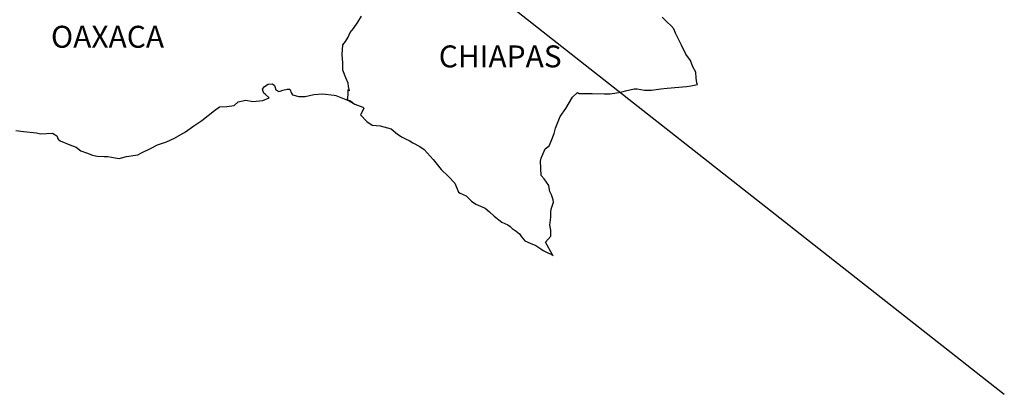
# Model space of a CAD drawing. Units: millimetres. Extents: x 303676 to 306076, y 3446252 to 3448052.
# Drawn here: x 305864 to 305971, y 3447676 to 3447717 of the extents above; entities that cross this region are included whole.
import ezdxf

# ---------------------------------------------------------------- set-up
doc = ezdxf.new("R2010")
doc.units = ezdxf.units.MM
doc.layers.add('Lomo', color=7, linetype='Continuous')
doc.styles.add('ROMANS', font='ROMANS', dxfattribs={"height": 0.2})

msp = doc.modelspace()

# ---------------------------------------------------------------- linework, layer by layer
at = {"layer": 'Lomo'}
msp.add_line((305720.16, 3447873.86, 1.16), (305971.14, 3447676.22, 1.16), dxfattribs=at)
at = {"layer": 'Lomo', "color": 5, "linetype": 'Continuous'}
for p, q in [((305890.04, 3447709.6, 1.16), (305890.28, 3447709.9, 1.16)), ((305890.28, 3447709.9, 1.16), (305890.67, 3447710.15, 1.16)), ((305890.67, 3447710.15, 1.16), (305891.16, 3447710.19, 1.16)), ((305890.67, 3447710.15, 1.16), (305890.67, 3447710.15, 1.16)), ((305891.16, 3447710.19, 1.16), (305891.36, 3447710, 1.16)), ((305891.16, 3447710.19, 1.16), (305891.16, 3447710.19, 1.16)), ((305891.36, 3447710, 1.16), (305891.41, 3447709.9, 1.16)), ((305891.41, 3447709.9, 1.16), (305891.51, 3447709.55, 1.16)), ((305890.14, 3447709.35, 1.16), (305890.04, 3447709.6, 1.16)), ((305890.09, 3447708.37, 1.16), (305890.77, 3447708.67, 1.16)), ((305890.19, 3447709.16, 1.16), (305890.14, 3447709.35, 1.16)), ((305890.33, 3447709.06, 1.16), (305890.19, 3447709.16, 1.16)), ((305890.77, 3447708.67, 1.16), (305890.33, 3447709.06, 1.16)), ((305891.51, 3447709.55, 1.16), (305891.85, 3447709.36, 1.16)), ((305891.85, 3447709.36, 1.16), (305892, 3447709.41, 1.16)), ((305892, 3447709.41, 1.16), (305892.29, 3447709.51, 1.16)), ((305892.29, 3447709.51, 1.16), (305892.74, 3447709.6, 1.16)), ((305892.74, 3447709.6, 1.16), (305893.03, 3447709.6, 1.16)), ((305893.03, 3447709.6, 1.16), (305893.23, 3447709.16, 1.16)), ((305893.23, 3447709.16, 1.16), (305893.32, 3447709.01, 1.16)), ((305893.32, 3447709.01, 1.16), (305894.01, 3447708.82, 1.16)), ((305894.01, 3447708.82, 1.16), (305894.7, 3447708.82, 1.16)), ((305894.7, 3447708.82, 1.16), (305895.67, 3447709.02, 1.16)), ((305895.67, 3447709.02, 1.16), (305896.61, 3447709.12, 1.16)), ((305896.61, 3447709.12, 1.16), (305897.88, 3447708.96, 1.16)), ((305897.88, 3447708.96, 1.16), (305898.07, 3447708.92, 1.16)), ((305898.07, 3447708.92, 1.16), (305899.53, 3447708.32, 1.16)), ((305884.8, 3447707.28, 1.16), (305885.34, 3447707.67, 1.16)), ((305885.34, 3447707.67, 1.16), (305886.17, 3447707.72, 1.16)), ((305886.17, 3447707.72, 1.16), (305886.96, 3447707.82, 1.16)), ((305886.96, 3447707.82, 1.16), (305887.39, 3447708.22, 1.16)), ((305887.39, 3447708.22, 1.16), (305888.23, 3447708.41, 1.16)), ((305888.23, 3447708.41, 1.16), (305889.01, 3447708.27, 1.16)), ((305889.01, 3447708.27, 1.16), (305890.09, 3447708.37, 1.16)), ((305899.53, 3447708.32, 1.16), (305900.14, 3447707.98, 1.16)), ((305900.14, 3447707.98, 1.16), (305901.02, 3447707.64, 1.16)), ((305901.02, 3447707.64, 1.16), (305901.12, 3447707.54, 1.16)), ((305883.43, 3447706.19, 1.16), (305884.8, 3447707.28, 1.16)), ((305900.82, 3447706.85, 1.16), (305900.77, 3447706.8, 1.16)), ((305900.77, 3447706.8, 1.16), (305901.46, 3447706.06, 1.16)), ((305901.12, 3447707.54, 1.16), (305900.82, 3447706.85, 1.16)), ((305881.62, 3447704.95, 1.16), (305882.55, 3447705.6, 1.16)), ((305882.55, 3447705.6, 1.16), (305883.43, 3447706.19, 1.16)), ((305901.46, 3447706.06, 1.16), (305902.05, 3447705.66, 1.16)), ((305902.05, 3447705.66, 1.16), (305902.93, 3447705.62, 1.16)), ((305902.93, 3447705.62, 1.16), (305903.72, 3447705.37, 1.16)), ((305863.09, 3447705.09, 1.16), (305863.93, 3447704.99, 1.16)), ((305863.93, 3447704.99, 1.16), (305865.35, 3447704.84, 1.16)), ((305865.35, 3447704.84, 1.16), (305865.79, 3447704.74, 1.16)), ((305865.79, 3447704.74, 1.16), (305867.11, 3447704.79, 1.16)), ((305867.11, 3447704.79, 1.16), (305867.56, 3447704.49, 1.16)), ((305867.56, 3447704.49, 1.16), (305867.7, 3447704.15, 1.16)), ((305880.45, 3447704.26, 1.16), (305881.62, 3447704.95, 1.16)), ((305903.72, 3447705.37, 1.16), (305904.11, 3447705.27, 1.16)), ((305904.11, 3447705.27, 1.16), (305904.8, 3447704.68, 1.16)), ((305904.8, 3447704.68, 1.16), (305905.09, 3447704.49, 1.16)), ((305905.09, 3447704.49, 1.16), (305905.24, 3447704.39, 1.16)), ((305905.24, 3447704.39, 1.16), (305905.77, 3447704.14, 1.16)), ((305867.7, 3447704.15, 1.16), (305867.95, 3447703.95, 1.16)), ((305867.95, 3447703.95, 1.16), (305868.98, 3447703.51, 1.16)), ((305868.98, 3447703.51, 1.16), (305869.67, 3447703.26, 1.16)), ((305869.67, 3447703.26, 1.16), (305870.2, 3447702.87, 1.16)), ((305877.8, 3447703.12, 1.16), (305878.58, 3447703.52, 1.16)), ((305878.58, 3447703.52, 1.16), (305879.57, 3447703.86, 1.16)), ((305879.57, 3447703.86, 1.16), (305880.45, 3447704.26, 1.16)), ((305905.77, 3447704.14, 1.16), (305906.07, 3447703.99, 1.16)), ((305906.07, 3447703.99, 1.16), (305906.47, 3447703.74, 1.16)), ((305906.47, 3447703.74, 1.16), (305907.25, 3447703.35, 1.16)), ((305907.25, 3447703.35, 1.16), (305907.74, 3447703, 1.16)), ((305870.2, 3447702.87, 1.16), (305870.8, 3447702.63, 1.16)), ((305870.8, 3447702.63, 1.16), (305871.48, 3447702.38, 1.16)), ((305871.48, 3447702.38, 1.16), (305871.97, 3447702.28, 1.16)), ((305871.97, 3447702.28, 1.16), (305872.76, 3447702.23, 1.16)), ((305872.76, 3447702.23, 1.16), (305873.15, 3447702.23, 1.16)), ((305873.15, 3447702.23, 1.16), (305873.93, 3447702.09, 1.16)), ((305874.37, 3447702.04, 1.16), (305875.2, 3447702.23, 1.16)), ((305875.2, 3447702.23, 1.16), (305876.43, 3447702.43, 1.16)), ((305876.43, 3447702.43, 1.16), (305876.82, 3447702.63, 1.16)), ((305876.82, 3447702.63, 1.16), (305877.8, 3447703.12, 1.16)), ((305907.74, 3447703, 1.16), (305908.72, 3447701.92, 1.16)), ((305873.93, 3447702.09, 1.16), (305874.37, 3447702.04, 1.16)), ((305908.72, 3447701.92, 1.16), (305909.6, 3447700.84, 1.16)), ((305909.6, 3447700.84, 1.16), (305910.34, 3447700.1, 1.16)), ((305910.34, 3447700.1, 1.16), (305911.08, 3447699.31, 1.16)), ((305911.08, 3447699.31, 1.16), (305911.47, 3447698.33, 1.16)), ((305911.47, 3447698.33, 1.16), (305911.66, 3447698.22, 1.16)), ((305911.66, 3447698.22, 1.16), (305912.31, 3447697.93, 1.16)), ((305912.31, 3447697.93, 1.16), (305912.65, 3447697.63, 1.16)), ((305912.65, 3447697.63, 1.16), (305912.89, 3447697.34, 1.16)), ((305912.89, 3447697.34, 1.16), (305913.38, 3447697.04, 1.16)), ((305913.38, 3447697.04, 1.16), (305914.41, 3447696.6, 1.16)), ((305914.41, 3447696.6, 1.16), (305914.85, 3447696.2, 1.16)), ((305914.85, 3447696.2, 1.16), (305915.39, 3447695.71, 1.16)), ((305915.39, 3447695.71, 1.16), (305916.23, 3447695.07, 1.16)), ((305916.23, 3447695.07, 1.16), (305916.86, 3447694.78, 1.16)), ((305916.86, 3447694.78, 1.16), (305917.11, 3447694.58, 1.16)), ((305917.11, 3447694.58, 1.16), (305917.35, 3447694.38, 1.16)), ((305917.35, 3447694.38, 1.16), (305917.8, 3447694.09, 1.16)), ((305917.8, 3447694.09, 1.16), (305918.14, 3447693.79, 1.16)), ((305918.14, 3447693.79, 1.16), (305918.38, 3447693.44, 1.16)), ((305918.38, 3447693.44, 1.16), (305918.73, 3447693, 1.16)), ((305918.73, 3447693, 1.16), (305919.31, 3447692.75, 1.16)), ((305919.31, 3447692.75, 1.16), (305919.95, 3447692.51, 1.16)), ((305919.95, 3447692.51, 1.16), (305920.49, 3447692.16, 1.16)), ((305920.49, 3447692.16, 1.16), (305920.74, 3447691.97, 1.16)), ((305920.74, 3447691.97, 1.16), (305920.89, 3447691.87, 1.16)), ((305920.89, 3447691.87, 1.16), (305921.23, 3447691.72, 1.16)), ((305921.23, 3447691.72, 1.16), (305921.67, 3447691.53, 1.16)), ((305921.67, 3447691.53, 1.16), (305921.83, 3447691.41, 1.16))]:
    msp.add_line(p, q, dxfattribs=at)
at = {"layer": 'Lomo', "color": 7, "linetype": 'Continuous', "elevation": 1.16}
for points in [[(305899.93, 3447708.11), (305899.6, 3447708.33), (305899.3, 3447708.44), (305899.37, 3447708.68), (305899.42, 3447709.08), (305899.42, 3447709.57), (305899.56, 3447709.42), (305899.46, 3447709.92), (305899.41, 3447710.26), (305899.17, 3447710.85), (305898.82, 3447711.69), (305898.82, 3447712.48), (305898.77, 3447713.42), (305898.82, 3447714.45), (305899.11, 3447714.84), (305899.41, 3447715.29), (305899.65, 3447715.83), (305900, 3447716.27), (305900.49, 3447716.96), (305900.88, 3447717.61)], [(305921.83, 3447691.41), (305921.77, 3447691.5), (305920.98, 3447692.86), (305921.57, 3447693.54), (305921.57, 3447694.19), (305921.47, 3447694.73), (305921.57, 3447695.62), (305921.57, 3447695.66), (305921.57, 3447696.16), (305921.61, 3447696.5), (305921.85, 3447697.25), (305921.81, 3447697.49), (305921.66, 3447698.04), (305921.46, 3447698.43), (305921.36, 3447699.02), (305921.36, 3447699.07), (305920.83, 3447699.81), (305920.53, 3447700.15), (305920.43, 3447701.73), (305920.52, 3447702.08), (305920.97, 3447703.07), (305921.4, 3447703.41), (305921.6, 3447703.91), (305921.94, 3447704.75), (305922.09, 3447705.34), (305922.58, 3447706.62), (305923.22, 3447707.51), (305923.95, 3447708.75), (305924.49, 3447709.24), (305924.68, 3447709.14), (305924.98, 3447709.14), (305926.1, 3447709.14), (305927.43, 3447709.1), (305928.06, 3447709.1), (305929.24, 3447709.29), (305929.73, 3447709.44), (305930.7, 3447709.64), (305931, 3447709.64), (305931.83, 3447709.49), (305932.57, 3447709.5), (305933.59, 3447709.64), (305934.29, 3447709.74), (305936.39, 3447709.9), (305936.88, 3447709.99), (305936.88, 3447709.99), (305937.62, 3447710.14), (305937.52, 3447710.29), (305937.46, 3447710.83), (305937.42, 3447711.48), (305937.08, 3447712.07), (305936.83, 3447712.75), (305936.34, 3447713.45), (305935.85, 3447714.43), (305935.21, 3447715.76), (305935.01, 3447716.21), (305934.72, 3447716.56), (305934.27, 3447717), (305933.73, 3447717.49)]]:
    msp.add_lwpolyline(points, dxfattribs=at)

# ---------------------------------------------------------------- texts
at = {"layer": 'Lomo', "color": 7, "char_height": 2.4, "width": 25.138, "attachment_point": 1, "style": 'ROMANS'}
for s, insert in [('OAXACA', (305866.93, 3447716.55, 3.48)), ('CHIAPAS', (305909.32, 3447714.4, 3.48))]:
    msp.add_mtext(s, dxfattribs=dict(at, insert=insert))

doc.saveas('drawing.dxf')
